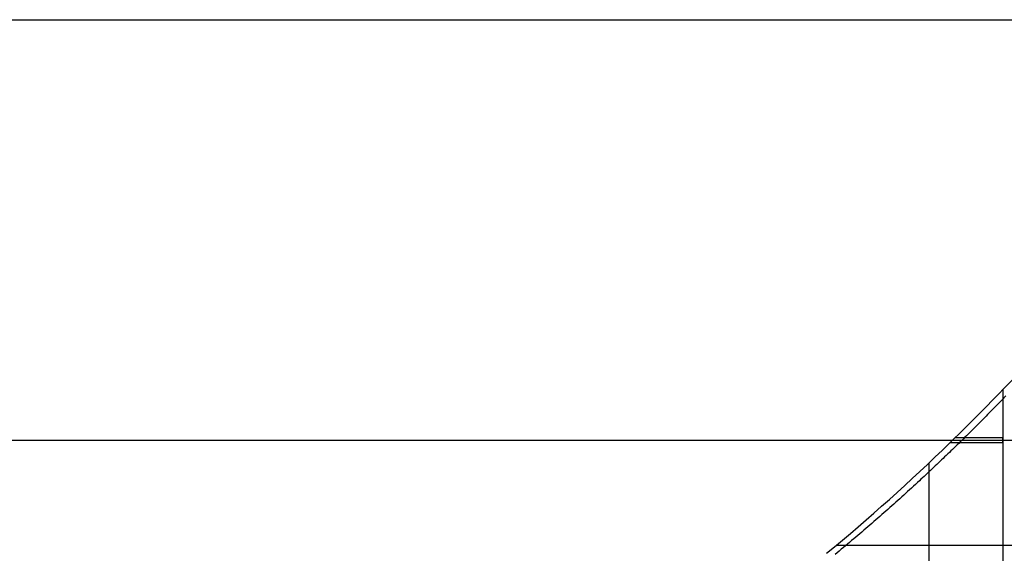
# Model space of a CAD drawing. Extents: x -10098 to 9161, y -1300 to 2661.
# Drawn here: x -7350 to -6413, y -493 to 15 of the extents above; entities that cross this region are included whole.
import ezdxf

# ---------------------------------------------------------------- set-up
doc = ezdxf.new("R2010")
doc.units = 0
doc.header["$MEASUREMENT"] = 0
doc.layers.add('E-DETALLES', color=5, linetype='CONTINUOUS')

msp = doc.modelspace()

# ---------------------------------------------------------------- linework, layer by layer
at = {"layer": 'E-DETALLES', "color": 251}
for p, q in [((-10097.59, 15), (9000.69, 15)), ((-6415, -336.85), (-6415, -382.5)), ((-6415.18, -346.15), (-6416.77, -347.79)), ((-6411.99, -342.87), (-6415.18, -346.15)), ((-6424.66, -355.85), (-6426.22, -357.43)), ((-6423.11, -354.27), (-6424.66, -355.85)), ((-6421.56, -352.69), (-6423.11, -354.27)), ((-6419.96, -351.06), (-6421.56, -352.69)), ((-6418.37, -349.43), (-6419.96, -351.06)), ((-6416.77, -347.79), (-6418.37, -349.43)), ((-6434, -365.29), (-6435.57, -366.86)), ((-6432.44, -363.72), (-6434, -365.29)), ((-6430.88, -362.15), (-6432.44, -363.72)), ((-6429.33, -360.58), (-6430.88, -362.15)), ((-6427.77, -359), (-6429.33, -360.58)), ((-6426.22, -357.43), (-6427.77, -359)), ((-6441.83, -373.12), (-6443.4, -374.68)), ((-6440.26, -371.56), (-6441.83, -373.12)), ((-6438.69, -370), (-6440.26, -371.56)), ((-6437.13, -368.43), (-6438.69, -370)), ((-6435.57, -366.86), (-6437.13, -368.43)), ((-6460.25, -382.5), (-6465.37, -387.5)), ((-6460.25, -382.5), (-6415, -382.5)), ((-6452.43, -383.61), (-6453.91, -385.06)), ((-6450.96, -382.16), (-6452.43, -383.61)), ((-6449.48, -380.71), (-6450.96, -382.16)), ((-6448.01, -379.25), (-6449.48, -380.71)), ((-6446.54, -377.8), (-6448.01, -379.25)), ((-6444.97, -376.24), (-6446.54, -377.8)), ((-6443.4, -374.68), (-6444.97, -376.24)), ((-6415, -387.5), (-6415, -382.5)), ((-6415, -382.5), (-6415, -387.5)), ((-10097.59, -385), (9000.69, -385)), ((-6415, -387.5), (-6465.37, -387.5)), ((-6461.31, -392.28), (-6462.8, -393.72)), ((-6459.83, -390.84), (-6461.31, -392.28)), ((-6458.35, -389.39), (-6459.83, -390.84)), ((-6456.87, -387.95), (-6458.35, -389.39)), ((-6455.39, -386.5), (-6456.87, -387.95)), ((-6453.91, -385.06), (-6455.39, -386.5)), ((-6415, -387.5), (-6415, -755)), ((-6471.74, -402.32), (-6473.23, -403.75)), ((-6470.25, -400.89), (-6471.74, -402.32)), ((-6468.75, -399.46), (-6470.25, -400.89)), ((-6467.26, -398.03), (-6468.75, -399.46)), ((-6465.77, -396.59), (-6467.26, -398.03)), ((-6464.28, -395.15), (-6465.77, -396.59)), ((-6462.8, -393.72), (-6464.28, -395.15)), ((-6485, -1270.41), (-6485, -406.36)), ((-6480.73, -410.86), (-6482.23, -412.27)), ((-6479.22, -409.44), (-6480.73, -410.86)), ((-6477.72, -408.02), (-6479.22, -409.44)), ((-6476.23, -406.6), (-6477.72, -408.02)), ((-6474.73, -405.17), (-6476.23, -406.6)), ((-6473.23, -403.75), (-6474.73, -405.17)), ((-6491.28, -420.74), (-6492.8, -422.15)), ((-6489.77, -419.34), (-6491.28, -420.74)), ((-6488.26, -417.93), (-6489.77, -419.34)), ((-6486.75, -416.52), (-6488.26, -417.93)), ((-6485.24, -415.1), (-6486.75, -416.52)), ((-6483.73, -413.69), (-6485.24, -415.1)), ((-6482.23, -412.27), (-6483.73, -413.69)), ((-6501.75, -430.4), (-6503.62, -432.1)), ((-6499.89, -428.69), (-6501.75, -430.4)), ((-6498.03, -426.98), (-6499.89, -428.69)), ((-6496.17, -425.27), (-6498.03, -426.98)), ((-6494.31, -423.55), (-6496.17, -425.27)), ((-6492.8, -422.15), (-6494.31, -423.55)), ((-6511.1, -438.9), (-6512.98, -440.59)), ((-6509.22, -437.2), (-6511.1, -438.9)), ((-6507.35, -435.51), (-6509.22, -437.2)), ((-6505.48, -433.81), (-6507.35, -435.51)), ((-6503.62, -432.1), (-6505.48, -433.81)), ((-6522.39, -449.01), (-6524.28, -450.69)), ((-6520.51, -447.33), (-6522.39, -449.01)), ((-6518.62, -445.65), (-6520.51, -447.33)), ((-6516.74, -443.97), (-6518.62, -445.65)), ((-6514.85, -442.28), (-6516.74, -443.97)), ((-6512.98, -440.59), (-6514.85, -442.28)), ((-6531.87, -457.37), (-6533.77, -459.04)), ((-6529.97, -455.71), (-6531.87, -457.37)), ((-6528.07, -454.04), (-6529.97, -455.71)), ((-6526.18, -452.36), (-6528.07, -454.04)), ((-6524.28, -450.69), (-6526.18, -452.36)), ((-6543.31, -467.32), (-6545.22, -468.97)), ((-6541.4, -465.67), (-6543.31, -467.32)), ((-6539.49, -464.01), (-6541.4, -465.67)), ((-6537.58, -462.36), (-6539.49, -464.01)), ((-6535.67, -460.7), (-6537.58, -462.36)), ((-6533.77, -459.04), (-6535.67, -460.7)), ((-6554.83, -477.17), (-6556.78, -478.83)), ((-6552.91, -475.54), (-6554.83, -477.17)), ((-6550.98, -473.9), (-6552.91, -475.54)), ((-6549.06, -472.26), (-6550.98, -473.9)), ((-6547.14, -470.61), (-6549.06, -472.26)), ((-6545.22, -468.97), (-6547.14, -470.61)), ((-5852.2, -485), (-6573.45, -485)), ((-6566.58, -487.06), (-6568.54, -488.69)), ((-6564.61, -485.42), (-6566.58, -487.06)), ((-6562.65, -483.77), (-6564.61, -485.42)), ((-6560.69, -482.13), (-6562.65, -483.77)), ((-6558.74, -480.48), (-6560.69, -482.13)), ((-6556.78, -478.83), (-6558.74, -480.48)), ((-6572.48, -491.96), (-6574.45, -493.59)), ((-6570.51, -490.33), (-6572.48, -491.96)), ((-6568.54, -488.69), (-6570.51, -490.33))]:
    msp.add_line(p, q, dxfattribs=at)
for centre, radius, start, end in [((-9038.86, 2190.36), 3643, 316.07486, 317.45248), ((-8111.78, 1299.79), 2357.46, 314.47144, 316.03367), ((-7781.17, 962.48), 1885.15, 309.48284, 314.26532)]:
    msp.add_arc(centre, radius, start, end, dxfattribs=at)

doc.saveas('drawing.dxf')
